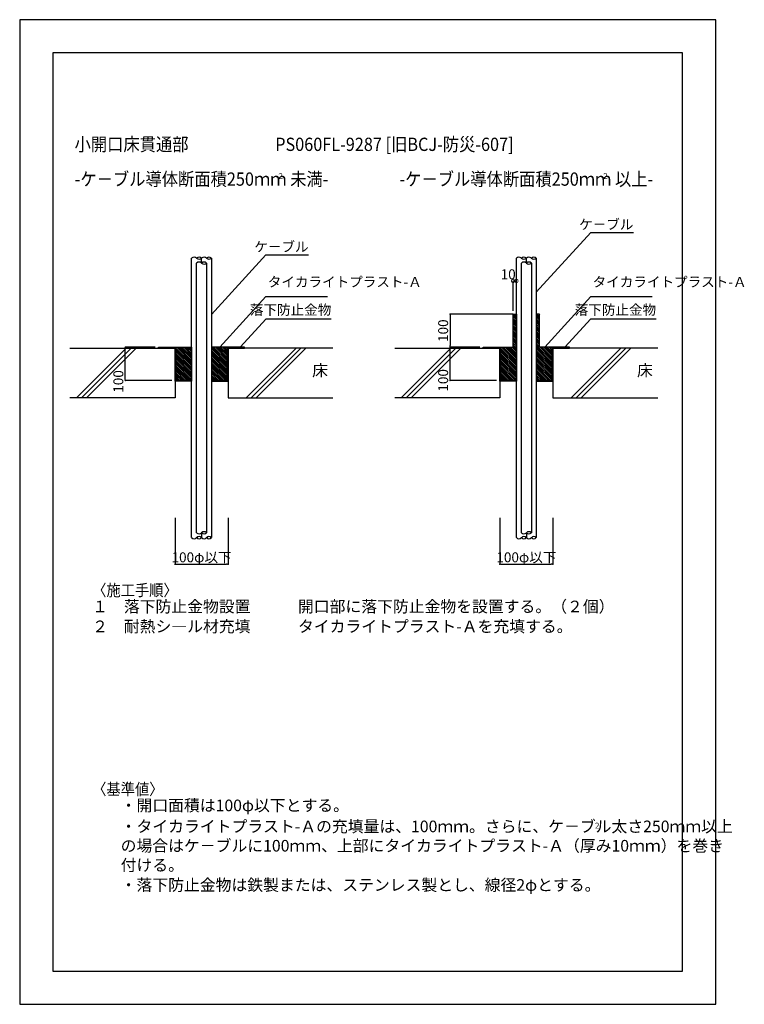
# Model space of a CAD drawing. Extents: x 4358 to 6544, y -8588 to -5618.
import ezdxf
from ezdxf.enums import TextEntityAlignment as Align

# ---------------------------------------------------------------- set-up
doc = ezdxf.new("R2010")
doc.units = 0
doc.header["$LTSCALE"] = 100
doc.header["$MEASUREMENT"] = 0
doc.header["$PDMODE"] = 33
doc.header["$PDSIZE"] = -1
doc.layers.get('0').update_dxf_attribs({"linetype": 'CONTINUOUS'})
doc.layers.get('DEFPOINTS').update_dxf_attribs({"linetype": 'CONTINUOUS'})
doc.layers.add('1', color=1, linetype='CONTINUOUS')
doc.layers.add('図面範囲', color=7, linetype='CONTINUOUS', plot=False)
doc.styles.add('PD_MOJI1', font='txt', dxfattribs={"width": 0.9, "bigfont": 'extfont'})
doc.styles.add('PD_MOJI2', font='txt', dxfattribs={"width": 0.9, "bigfont": 'extfont'})
doc.styles.add('PDMDIM1', font='txt', dxfattribs={"width": 0.9, "bigfont": 'extfont'})
doc.dimstyles.get("Standard").update_dxf_attribs({"dimtxt": 0.18, "dimasz": 0.18, "dimexe": 0.18, "dimexo": 0.0625, "dimgap": 0.09, "dimtad": 0, "dimtih": 1, "dimtoh": 1, "dimdec": 4, "dimzin": 0, "dimdsep": 46, "dimtxsty": 'Standard', "dimcen": 0.09, "dimadec": 0, "dimazin": 0, "dimtfac": 1, "dimtdec": 4, "dimtofl": 0, "dimtmove": 0, "dimatfit": 3, "dimfxl": 0, "dimtolj": 1, "dimtzin": 0, "dimarcsym": 0})
pattern_1 = [(135, (-9220.0004, -6030.6057), (-2.6516504, -2.6516504), [])]
pattern_2 = [(135, (-8240.0003, -6030.6057), (-2.6516504, -2.6516504), [])]

# ---------------------------------------------------------------- blocks, each defined once
blk = doc.blocks.new('_DOT')
at = {"color": 0, "linetype": 'ByBlock'}
blk.add_line((-0.5, 0), (-1, 0), dxfattribs=at)
at = {"color": 0, "linetype": 'ByBlock', "const_width": 0.5}
blk.add_lwpolyline([(-0.25, 0, 1), (0.25, 0, 1)], format="xyb", close=True, dxfattribs=at)
blk = doc.blocks.new('*D3')
at = {"color": 2, "linetype": 'ByBlock'}
for p, q in [((14046.5, -738.2), (14046.5, -878.2)), ((14206.5, -738.2), (14206.5, -878.2)), ((14051.5, -878.2), (14201.5, -878.2))]:
    blk.add_line(p, q, dxfattribs=at)
at = {"layer": 'DEFPOINTS', "color": 0, "linetype": 'ByBlock'}
for p in [(14046.5, -728.2), (14206.5, -728.2), (14206.5, -878.2)]:
    blk.add_point(p, dxfattribs=at)
at = {"color": 2, "linetype": 'ByBlock', "xscale": 5, "yscale": 5, "zscale": 5, "rotation": 180}
blk.add_blockref('_DOT', (14046.5, -878.2), dxfattribs=at)
at = {"color": 2, "linetype": 'ByBlock', "xscale": 5, "yscale": 5, "zscale": 5}
blk.add_blockref('_DOT', (14206.5, -878.2), dxfattribs=at)
at = {"color": 2, "linetype": 'ByBlock', "insert": (14126.5, -857.2), "char_height": 30, "attachment_point": 5, "style": 'PD_MOJI1'}
blk.add_mtext('\\A1;100φ以下', dxfattribs=at)
blk = doc.blocks.new('*D4')
at = {"color": 2, "linetype": 'ByBlock'}
for p, q in [((4766.5, -6194.7), (4676.5, -6194.7)), ((4676.5, -6289.7), (4676.5, -6199.7)), ((4816.5, -6294.7), (4676.5, -6294.7))]:
    blk.add_line(p, q, dxfattribs=at)
at = {"layer": 'DEFPOINTS', "color": 0, "linetype": 'ByBlock'}
for p in [(4676.5, -6194.7), (4776.5, -6194.7), (4826.5, -6294.7)]:
    blk.add_point(p, dxfattribs=at)
at = {"color": 2, "linetype": 'ByBlock', "xscale": 5, "yscale": 5, "zscale": 5}
for p, rotation in [((4676.5, -6194.7), 90), ((4676.5, -6294.7), 270)]:
    blk.add_blockref('_DOT', p, dxfattribs=dict(at, rotation=rotation))
at = {"color": 2, "linetype": 'ByBlock', "insert": (4655.5, -6297.9), "char_height": 30, "attachment_point": 5, "rotation": 90, "style": 'PD_MOJI1'}
blk.add_mtext('\\A1;100', dxfattribs=at)
blk = doc.blocks.new('*D2')
at = {"color": 2, "linetype": 'ByBlock'}
for p, q in [((14046.5, -738.2), (14046.5, -878.2)), ((14206.5, -738.2), (14206.5, -878.2)), ((14051.5, -878.2), (14201.5, -878.2))]:
    blk.add_line(p, q, dxfattribs=at)
at = {"layer": 'DEFPOINTS', "color": 0, "linetype": 'ByBlock'}
for p in [(14046.5, -728.2), (14206.5, -728.2), (14206.5, -878.2)]:
    blk.add_point(p, dxfattribs=at)
at = {"color": 2, "linetype": 'ByBlock', "xscale": 5, "yscale": 5, "zscale": 5, "rotation": 180}
blk.add_blockref('_DOT', (14046.5, -878.2), dxfattribs=at)
at = {"color": 2, "linetype": 'ByBlock', "xscale": 5, "yscale": 5, "zscale": 5}
blk.add_blockref('_DOT', (14206.5, -878.2), dxfattribs=at)
at = {"color": 2, "linetype": 'ByBlock', "insert": (14126.5, -857.2), "char_height": 30, "attachment_point": 5, "style": 'PD_MOJI1'}
blk.add_mtext('\\A1;100φ以下', dxfattribs=at)
blk = doc.blocks.new('*D5')
at = {"color": 2, "linetype": 'ByBlock'}
for p, q in [((5746.5, -6194.7), (5656.5, -6194.7)), ((5656.5, -6289.7), (5656.5, -6199.7)), ((5796.5, -6294.7), (5656.5, -6294.7))]:
    blk.add_line(p, q, dxfattribs=at)
at = {"layer": 'DEFPOINTS', "color": 0, "linetype": 'ByBlock'}
for p in [(5656.5, -6194.7), (5756.5, -6194.7), (5806.5, -6294.7)]:
    blk.add_point(p, dxfattribs=at)
at = {"color": 2, "linetype": 'ByBlock', "xscale": 5, "yscale": 5, "zscale": 5}
for p, rotation in [((5656.5, -6194.7), 90), ((5656.5, -6294.7), 270)]:
    blk.add_blockref('_DOT', p, dxfattribs=dict(at, rotation=rotation))
at = {"color": 2, "linetype": 'ByBlock', "insert": (5635.5, -6294.5), "char_height": 30, "attachment_point": 5, "rotation": 90, "style": 'PD_MOJI1'}
blk.add_mtext('\\A1;100', dxfattribs=at)
blk = doc.blocks.new('*D6')
at = {"color": 2, "linetype": 'ByBlock'}
for p, q in [((5846.5, -6094.7), (5656.5, -6094.7)), ((5656.5, -6099.7), (5656.5, -6189.7)), ((5746.5, -6194.7), (5656.5, -6194.7))]:
    blk.add_line(p, q, dxfattribs=at)
at = {"layer": 'DEFPOINTS', "color": 0, "linetype": 'ByBlock'}
for p in [(5856.5, -6094.7), (5656.5, -6194.7), (5756.5, -6194.7)]:
    blk.add_point(p, dxfattribs=at)
at = {"color": 2, "linetype": 'ByBlock', "xscale": 5, "yscale": 5, "zscale": 5}
for p, rotation in [((5656.5, -6094.7), 90), ((5656.5, -6194.7), 270)]:
    blk.add_blockref('_DOT', p, dxfattribs=dict(at, rotation=rotation))
at = {"color": 2, "linetype": 'ByBlock', "insert": (5635.5, -6144.7), "char_height": 30, "attachment_point": 5, "rotation": 90, "style": 'PD_MOJI1'}
blk.add_mtext('\\A1;100', dxfattribs=at)
blk = doc.blocks.new('_DOTSMALL')
at = {"color": 0, "linetype": 'ByBlock', "const_width": 0.5}
blk.add_lwpolyline([(-0.0625, 0, 1), (0.0625, 0, 1)], format="xyb", close=True, dxfattribs=at)
blk = doc.blocks.new('*D7')
at = {"color": 2, "linetype": 'ByBlock'}
for p, q in [((5846.5, -6084.7), (5846.5, -5994.7)), ((5846.5, -5994.7), (5856.5, -5994.7)), ((5856.5, -6084.7), (5856.5, -5994.7))]:
    blk.add_line(p, q, dxfattribs=at)
at = {"layer": 'DEFPOINTS', "color": 0, "linetype": 'ByBlock'}
for p in [(5856.5, -5994.7), (5846.5, -6094.7), (5856.5, -6094.7)]:
    blk.add_point(p, dxfattribs=at)
at = {"color": 2, "linetype": 'ByBlock', "xscale": 20, "yscale": 20, "zscale": 20, "rotation": 180}
blk.add_blockref('_DOTSMALL', (5846.5, -5994.7), dxfattribs=at)
at = {"color": 2, "linetype": 'ByBlock', "xscale": 20, "yscale": 20, "zscale": 20}
blk.add_blockref('_DOTSMALL', (5856.5, -5994.7), dxfattribs=at)
at = {"color": 2, "linetype": 'ByBlock', "insert": (5831.6, -5974.6), "char_height": 30, "attachment_point": 5, "style": 'PD_MOJI1'}
blk.add_mtext('\\A1;10', dxfattribs=at)

msp = doc.modelspace()

# ---------------------------------------------------------------- hatches: boundary and pattern name
h = msp.add_hatch()
h.set_pattern_fill('ANSI31', color=256, scale=30, angle=90, style=0)
h.set_pattern_definition(pattern_2)
h.paths.add_polyline_path([(5846.5, -6506.5), (5856.5, -6506.5), (5856.5, -6706.5), (5808.8, -6706.5), (5808.8, -6606.5), (5846.5, -6606.5)])
h = msp.add_hatch()
h.set_pattern_fill('ANSI31', color=256, scale=30, angle=90, style=0)
h.set_pattern_definition(pattern_2)
h.paths.add_polyline_path([(5926.5, -6506.5), (5916.5, -6506.5), (5916.5, -6706.5), (5964.2, -6706.5), (5964.2, -6606.5), (5926.5, -6606.5)])
h = msp.add_hatch()
h.set_pattern_fill('ANSI31', color=256, scale=30, angle=90, style=0)
h.set_pattern_definition(pattern_1)
h.paths.add_polyline_path([(4866.5, -6606.5), (4876.5, -6606.5), (4876.5, -6706.5), (4828.8, -6706.5), (4828.8, -6606.5), (4866.5, -6606.5)])
h = msp.add_hatch()
h.set_pattern_fill('ANSI31', color=256, scale=30, angle=90, style=0)
h.set_pattern_definition(pattern_1)
h.paths.add_polyline_path([(4946.5, -6606.5), (4936.5, -6606.5), (4936.5, -6706.5), (4984.2, -6706.5), (4984.2, -6606.5)])

# ---------------------------------------------------------------- linework, layer by layer
for p, q in [((5396.5, -6014.4), (5396.5, -6014.4)), ((4679, -6608.8), (4529, -6758.8)), ((4694, -6608.8), (4544, -6758.8)), ((4709, -6608.8), (4559, -6758.8)), ((5191.5, -6608.8), (5041.5, -6758.8)), ((5206.5, -6608.8), (5056.5, -6758.8)), ((5221.5, -6608.8), (5071.5, -6758.8)), ((5659, -6608.8), (5509, -6758.8)), ((5674, -6608.8), (5524, -6758.8)), ((5689, -6608.8), (5539, -6758.8)), ((6171.5, -6608.8), (6021.5, -6758.8)), ((6186.5, -6608.8), (6036.5, -6758.8)), ((6201.5, -6608.8), (6051.5, -6758.8))]:
    msp.add_line(p, q)
msp.add_lwpolyline([(6457.9, -8588.4), (6457.9, -5618.4), (4357.9, -5618.4), (4357.9, -8588.4)], close=True)
for points in [[(5846.5, -6506.5), (5856.5, -6506.5), (5856.5, -6706.5), (5808.8, -6706.5), (5808.8, -6606.5), (5846.5, -6606.5), (5846.5, -6506.5)], [(5926.5, -6506.5), (5916.5, -6506.5), (5916.5, -6706.5), (5964.2, -6706.5), (5964.2, -6606.5), (5926.5, -6606.5), (5926.5, -6506.5)], [(4776.5, -6608.8), (4776.5, -6606.5), (4828.8, -6606.5), (4828.8, -6706.5), (4876.5, -6706.5), (4876.5, -6708.8), (4826.5, -6708.8), (4826.5, -6608.8), (4776.5, -6608.8)], [(4866.5, -6606.5), (4876.5, -6606.5), (4876.5, -6706.5), (4828.8, -6706.5), (4828.8, -6606.5), (4866.5, -6606.5), (4866.5, -6606.5)], [(5036.5, -6608.8), (5036.5, -6606.5), (4984.2, -6606.5), (4984.2, -6706.5), (4936.5, -6706.5), (4936.5, -6708.8), (4986.5, -6708.8), (4986.5, -6608.8), (5036.5, -6608.8)], [(4946.5, -6606.5), (4936.5, -6606.5), (4936.5, -6706.5), (4984.2, -6706.5), (4984.2, -6606.5), (4946.5, -6606.5), (4946.5, -6606.5)], [(5756.5, -6608.8), (5756.5, -6606.5), (5808.8, -6606.5), (5808.8, -6706.5), (5856.5, -6706.5), (5856.5, -6708.8), (5806.5, -6708.8), (5806.5, -6608.8), (5756.5, -6608.8)], [(6016.5, -6608.8), (6016.5, -6606.5), (5964.2, -6606.5), (5964.2, -6706.5), (5916.5, -6706.5), (5916.5, -6708.8), (5966.5, -6708.8), (5966.5, -6608.8), (6016.5, -6608.8)]]:
    msp.add_lwpolyline(points)
at = {"layer": '1', "color": 2, "linetype": 'Continuous'}
for p, q in [((4876.5, -7180.8), (4876.5, -6337.5)), ((4891.5, -7165.8), (4891.5, -6352.5)), ((4906.5, -6352.5), (4906.5, -6337.5)), ((4921.5, -6352.5), (4921.5, -7165.8)), ((4936.5, -6337.5), (4936.5, -7180.8)), ((5856.5, -7180.8), (5856.5, -6337.5)), ((5871.5, -7165.8), (5871.5, -6352.5)), ((5886.5, -6352.5), (5886.5, -6337.5)), ((5901.5, -6352.5), (5901.5, -7165.8)), ((5916.5, -6337.5), (5916.5, -7180.8)), ((4906.5, -7165.8), (4906.5, -7180.8)), ((5886.5, -7165.8), (5886.5, -7180.8))]:
    msp.add_line(p, q, dxfattribs=at)
at = {"layer": '1', "color": 1, "linetype": 'Continuous'}
for points in [[(4509.4, -6608.8), (4826.5, -6608.8), (4826.5, -6758.8), (4509.4, -6758.8)], [(5302.7, -6608.8), (4986.5, -6608.8), (4986.5, -6758.8), (5302.7, -6758.8)], [(5489.4, -6608.8), (5806.5, -6608.8), (5806.5, -6758.8), (5489.4, -6758.8)], [(6282.7, -6608.8), (5966.5, -6608.8), (5966.5, -6758.8), (6282.7, -6758.8)]]:
    msp.add_lwpolyline(points, dxfattribs=at)
at = {"layer": '1', "color": 2, "linetype": 'Continuous'}
for centre, start, end in [((4884, -6345.1), 45.1268, 134.8736), ((4899, -6345.1), 45.1268, 134.8736), ((4899, -6330), 225.1268, 314.8736), ((4899, -6360.1), 45.1268, 134.8736), ((4914, -6345.1), 45.1268, 134.8736), ((4914, -6360.1), 45.1268, 134.8736), ((4914, -6345), 225.1268, 314.8736), ((4929, -6345.1), 45.1268, 134.8736), ((4929, -6330), 225.1268, 314.8736), ((5864, -6345.1), 45.1268, 134.8736), ((5879, -6345.1), 45.1268, 134.8736), ((5879, -6330), 225.1268, 314.8736), ((5879, -6360.1), 45.1268, 134.8736), ((5894, -6345.1), 45.1268, 134.8736), ((5894, -6360.1), 45.1268, 134.8736), ((5894, -6345), 225.1268, 314.8736), ((5909, -6345.1), 45.1268, 134.8736), ((5909, -6330), 225.1268, 314.8736), ((4884, -7173.3), 225.1266, 314.8734), ((4899, -7158.3), 225.1266, 314.8734), ((4899, -7188.4), 45.1266, 134.8734), ((4899, -7173.3), 225.1266, 314.8734), ((4914, -7173.4), 45.1266, 134.8734), ((4914, -7158.3), 225.1266, 314.8734), ((4914, -7173.3), 225.1266, 314.8734), ((4929, -7188.4), 45.1266, 134.8734), ((4929, -7173.3), 225.1266, 314.8734), ((5864, -7173.3), 225.1266, 314.8734), ((5879, -7158.3), 225.1266, 314.8734), ((5879, -7188.4), 45.1266, 134.8734), ((5879, -7173.3), 225.1266, 314.8734), ((5894, -7173.4), 45.1266, 134.8734), ((5894, -7158.3), 225.1266, 314.8734), ((5894, -7173.3), 225.1266, 314.8734), ((5909, -7188.4), 45.1266, 134.8734), ((5909, -7173.3), 225.1266, 314.8734)]:
    msp.add_arc(centre, 10.6, start, end, dxfattribs=at)
at = {"layer": '図面範囲'}
msp.add_lwpolyline([(6357.9, -8488.4), (6357.9, -5718.4), (4457.9, -5718.4), (4457.9, -8488.4)], close=True, dxfattribs=at)

# ---------------------------------------------------------------- texts
at = {"layer": '1', "color": 2, "width": 0.9}
for s, height, style, p in [('小開口床貫通部', 40, 'PD_MOJI1', (4523.4, -6014.4)), ('PS060FL-9287 [旧BCJ-防災-607]\u3000\u3000\u3000', 40, 'PD_MOJI2', (5128.7, -6014.4)), ('２', 17.5, 'PD_MOJI1', (5134.3, -6098.7)), ('２', 17.5, 'PD_MOJI1', (6114.3, -6098.7)), ('〈施工手順〉', 35, 'PD_MOJI1', (4576.7, -7356.9)), ('〈基準値〉', 35, 'PD_MOJI1', (4576.7, -7956.9)), ('２', 17.5, 'PD_MOJI1', (6089.1, -8058.1))]:
    msp.add_text(s, height=height, dxfattribs=dict(at, style=style)).set_placement(p)
at = {"layer": '1', "color": 2, "style": 'PD_MOJI1', "width": 0.9}
for s, p in [('-ケ－ブル導体断面積250ｍｍ 未満-', (4906.5, -6104.4)), ('-ケ－ブル導体断面積250ｍｍ 以上-', (5886.5, -6104.4))]:
    msp.add_text(s, height=40, dxfattribs=at).set_placement(p, align=Align.MIDDLE)
at = {"layer": '1', "color": 2, "style": 'PD_MOJI1'}
for s, insert, char_height, width, attachment_point in [('ケ－ブル', (6209.4, -6260.3), 30, 195, 9), ('ケ－ブル', (5229.4, -6327.6), 30, 195, 9), ('タイカライトプラスト-Ａ', (5106.4, -6413.2), 30, 195, 4), ('タイカライトプラスト-Ａ', (6086.4, -6413.2), 30, 195, 4), ('落下防止金物', (5298, -6517.9), 30, 195, 9), ('落下防止金物', (6278, -6517.9), 30, 195, 9), ('床', (5240.3, -6658.9), 35, 200, 1), ('床', (6220.3, -6658.9), 35, 200, 1), ('１\u3000落下防止金物設置\u3000\u3000\u3000開口部に落下防止金物を設置する。（２個）', (4576.7, -7416.9), 35, 1620, 7), ('２\u3000耐熱シ―ル材充填\u3000\u3000\u3000タイカライトプラスト-Ａを充填する。', (4576.7, -7476.9), 35, 1620, 7), ('・開口面積は100φ以下とする。', (4662.5, -8016.9), 35, 1520, 7), ('・タイカライトプラスト-Ａの充填量は、100ｍｍ。さらに、ケ－ブル太さ250ｍｍ以上\u3000\u3000の場合はケ－ブルに100ｍｍ、上部にタイカライトプラスト-Ａ（厚み10ｍｍ）を巻き\u3000\u3000付ける。', (4662.5, -8196.9), 35, 1520, 7), ('・落下防止金物は鉄製または、ステンレス製とし、線径2φとする。', (4662.5, -8256.9), 35, 1520, 7)]:
    msp.add_mtext(s, dxfattribs=dict(at, insert=insert, char_height=char_height, width=width, attachment_point=attachment_point))

# ---------------------------------------------------------------- dimensions: what is measured, and where the dimension line sits
dim = msp.add_linear_dim(base=(5656.5, -6606.5), p1=(5856.5, -6506.5), p2=(5756.5, -6606.5), angle=90, dimstyle='Standard', override={"dimtxt": 30, "dimasz": 5, "dimexe": 0, "dimexo": 10, "dimgap": 0.05, "dimtih": 0, "dimtoh": 0, "dimdec": 0, "dimzin": 1, "dimtxsty": 'PD_MOJI1', "dimblk1": 'DOT', "dimblk2": 'DOT', "dimsah": 1, "dimclrd": 2, "dimclre": 2, "dimclrt": 2, "dimtofl": 1, "dimtmove": 2, "dimtvp": 0.7})
dim.commit()
dim.dimension.update_dxf_attribs({"geometry": '*D6', "text_midpoint": (5635.5, -5756.5), "insert": (0, -411.8)})
dim = msp.add_linear_dim(base=(5856.5, -6406.5), p1=(5846.5, -6506.5), p2=(5856.5, -6506.5), dimstyle='Standard', override={"dimtxt": 30, "dimasz": 20, "dimexe": 0, "dimexo": 10, "dimgap": 0.05, "dimtih": 0, "dimtoh": 0, "dimdec": 0, "dimzin": 1, "dimtxsty": 'PD_MOJI1', "dimblk1": 'DOTSMALL', "dimblk2": 'DOTSMALL', "dimsah": 1, "dimclrd": 2, "dimclre": 2, "dimclrt": 2, "dimtofl": 1, "dimtmove": 2, "dimtvp": 0.7})
dim.commit()
dim.dimension.update_dxf_attribs({"geometry": '*D7', "text_midpoint": (5831.6, -6386.5), "dimtype": 128, "insert": (0, -411.8)})
for base, p1, p2, picture, middle, set_off in [((4986.5, -7261.1), (4826.5, -7111.1), (4986.5, -7111.1), '*D3', (4906.5, -6440.1), (-9220, -6382.9)), ((5966.5, -7261.1), (5806.5, -7111.1), (5966.5, -7111.1), '*D2', (5886.5, -6440.1), (-8240, -6382.9))]:
    dim = msp.add_linear_dim(base=base, p1=p1, p2=p2, text='100φ以下', dimstyle='Standard', override={"dimtxt": 30, "dimasz": 5, "dimexe": 0, "dimexo": 10, "dimgap": 0.05, "dimtih": 0, "dimtoh": 0, "dimdec": 0, "dimzin": 1, "dimtxsty": 'PD_MOJI1', "dimblk1": 'DOT', "dimblk2": 'DOT', "dimsah": 1, "dimclrd": 2, "dimclre": 2, "dimclrt": 2, "dimtofl": 1, "dimtmove": 2, "dimtvp": 0.7})
    dim.commit()
    dim.dimension.update_dxf_attribs({"geometry": picture, "text_midpoint": middle, "insert": set_off})
for base, p1, p2, picture, middle in [((4676.5, -6606.5), (4826.5, -6706.5), (4776.5, -6606.5), '*D4', (4655.5, -6709.7)), ((5656.5, -6606.5), (5806.5, -6706.5), (5756.5, -6606.5), '*D5', (5635.5, -6706.4))]:
    dim = msp.add_linear_dim(base=base, p1=p1, p2=p2, angle=90, dimstyle='Standard', override={"dimtxt": 30, "dimasz": 5, "dimexe": 0, "dimexo": 10, "dimgap": 0.05, "dimtih": 0, "dimtoh": 0, "dimdec": 0, "dimzin": 1, "dimtxsty": 'PD_MOJI1', "dimblk1": 'DOT', "dimblk2": 'DOT', "dimsah": 1, "dimclrd": 2, "dimclre": 2, "dimclrt": 2, "dimtofl": 1, "dimtmove": 2, "dimtvp": 0.7})
    dim.commit()
    dim.dimension.update_dxf_attribs({"geometry": picture, "text_midpoint": middle, "dimtype": 128, "insert": (0, -411.8)})

# ---------------------------------------------------------------- leaders
at = {"color": 2, "annotation_type": 0, "has_hookline": 1, "hookline_direction": 0}
for points, override, text_width in [([(5916.5, -6440.8), (6080.8, -6260.3), (6209.4, -6260.3)], {"dimtxt": 30, "dimasz": 1, "dimexe": 0, "dimexo": 10, "dimgap": 0.05, "dimtih": 0, "dimtoh": 0, "dimdec": 0, "dimzin": 1, "dimtxsty": 'PDMDIM1', "dimclrd": 2, "dimclre": 2, "dimclrt": 2, "dimtofl": 1, "dimtvp": 0.7}, 126), ([(4936.5, -6508.1), (5100.8, -6327.6), (5229.4, -6327.6)], {"dimtxt": 30, "dimasz": 1, "dimexe": 0, "dimexo": 10, "dimgap": 0.05, "dimtih": 0, "dimtoh": 0, "dimdec": 0, "dimzin": 1, "dimtxsty": 'PDMDIM1', "dimclrd": 2, "dimclre": 2, "dimclrt": 2, "dimtofl": 1, "dimtvp": 0.7}, 126), ([(4961.9, -6605.9), (5100.8, -6453.8), (5105.8, -6453.8)], {"dimtxt": 30, "dimasz": 1, "dimexe": 1.25, "dimexo": 0.625, "dimgap": 0.625, "dimtad": 1, "dimtih": 0, "dimtoh": 0, "dimdec": 0, "dimzin": 9, "dimcen": 2.5, "dimclrd": 2, "dimclre": 2, "dimclrt": 2, "dimtofl": 1}, 180), ([(5941.9, -6605.9), (6080.8, -6453.8), (6085.8, -6453.8)], {"dimtxt": 30, "dimasz": 1, "dimexe": 1.25, "dimexo": 0.625, "dimgap": 0.625, "dimtad": 1, "dimtih": 0, "dimtoh": 0, "dimdec": 0, "dimzin": 9, "dimcen": 2.5, "dimclrd": 2, "dimclre": 2, "dimclrt": 2, "dimtofl": 1}, 180), ([(5023, -6606.5), (5101, -6520.9), (5298, -6520.9)], {"dimtxt": 30, "dimasz": 1, "dimexe": 0, "dimexo": 10, "dimgap": 0.05, "dimtih": 0, "dimtoh": 0, "dimdec": 0, "dimzin": 1, "dimtxsty": 'PDMDIM1', "dimclrd": 2, "dimclre": 2, "dimclrt": 2, "dimtofl": 1, "dimtvp": 0.7}, 190.8), ([(6003, -6606.5), (6081, -6520.9), (6278, -6520.9)], {"dimtxt": 30, "dimasz": 1, "dimexe": 0, "dimexo": 10, "dimgap": 0.05, "dimtih": 0, "dimtoh": 0, "dimdec": 0, "dimzin": 1, "dimtxsty": 'PDMDIM1', "dimclrd": 2, "dimclre": 2, "dimclrt": 2, "dimtofl": 1, "dimtvp": 0.7}, 190.8)]:
    msp.add_leader(points, dimstyle='Standard', override=override, dxfattribs=dict(at, text_width=text_width))

doc.saveas('drawing.dxf')
